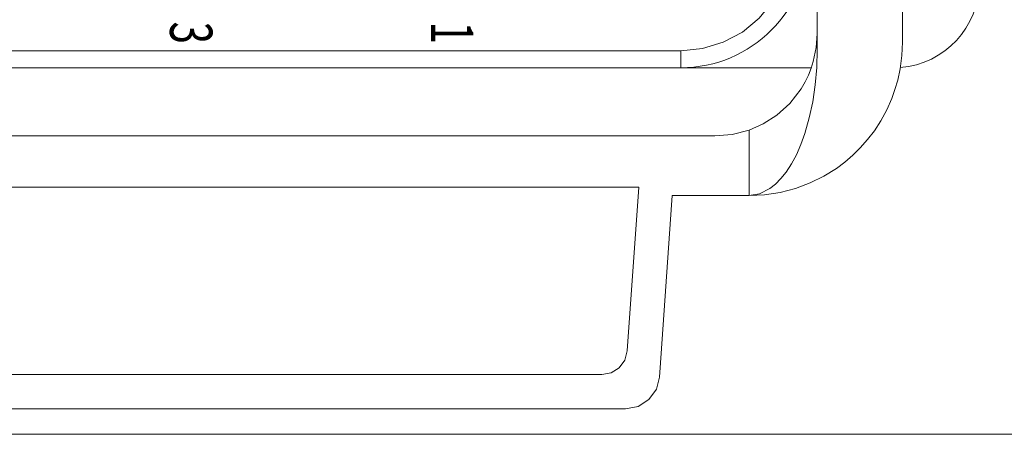
# Model space of a CAD drawing. Units: millimetres. Extents: x -371 to 40754, y -327 to 6132.
# Drawn here: x 6745 to 6976, y 3156 to 3253 of the extents above; entities that cross this region are included whole.
import ezdxf
from ezdxf.enums import TextEntityAlignment as Align

# ---------------------------------------------------------------- set-up
doc = ezdxf.new("R2010")
doc.units = ezdxf.units.MM
doc.header["$LTSCALE"] = 30
doc.styles.get("Standard").update_dxf_attribs({"font": 'ISOCP.SHX', "bigfont": 'WHGTXT.SHX'})

# ---------------------------------------------------------------- blocks, each defined once
blk = doc.blocks.new('view d')
at = {"linetype": 'Continuous', "lineweight": 0}
for p, q in [((7272.69, 1949.6), (7272.69, 2014.97)), ((7292.69, 1951.29), (7292.69, 2014.97)), ((7240.69, 1949.29), (7060.69, 1949.29)), ((7240.69, 1945.29), (7240.69, 1949.29)), ((7240.69, 1945.29), (7060.69, 1945.29)), ((7271.31, 1945.29), (7240.69, 1945.29)), ((7248.69, 1929.29), (7052.69, 1929.29)), ((7256.69, 1930.66), (7256.69, 1915.29)), ((7070.57, 1917.29), (7230.81, 1917.29)), ((7230.81, 1917.29), (7228.13, 1878.87)), ((7235.72, 1872.73), (7238.69, 1915.29)), ((7238.69, 1915.29), (7256.69, 1915.29)), ((7222.14, 1873.29), (7079.24, 1873.29)), ((7073.65, 1865.29), (7227.74, 1865.29))]:
    blk.add_line(p, q, dxfattribs=at)
at = {"linetype": 'Continuous', "lineweight": 15}
blk.add_line((6990.69, 1859.29), (7758.69, 1859.29), dxfattribs=at)
at = {"linetype": 'Continuous', "lineweight": 0, "flags": 128}
for points in [[(7240.69, 1949.29), (7245.76, 1949.79), (7250.64, 1951.27), (7255.14, 1953.67), (7259.08, 1956.91), (7262.31, 1960.85), (7264.71, 1965.34), (7266.19, 1970.22), (7266.69, 1975.29)], [(7272.69, 1953.29), (7272.46, 1950.06), (7271.76, 1946.73), (7271.27, 1945.17), (7270.64, 1943.59), (7269.87, 1941.99), (7268.92, 1940.38), (7266.25, 1936.92), (7263.24, 1934.19), (7260.04, 1932.14), (7256.69, 1930.66)], [(7256.69, 1915.29), (7260.36, 1915.48), (7263.99, 1916.04), (7267.59, 1916.98), (7271.07, 1918.28), (7274.21, 1919.84), (7277.19, 1921.69), (7279.16, 1923.16), (7281.02, 1924.75), (7282.77, 1926.47), (7284.51, 1928.43), (7286.1, 1930.52), (7287.61, 1932.85), (7289, 1935.41), (7290.18, 1938.07), (7290.94, 1940.19), (7291.57, 1942.36), (7292.14, 1945.02), (7292.55, 1948.14), (7292.69, 1951.29)], [(7272.69, 1949.6), (7272.58, 1945.35), (7272.23, 1941.26), (7271.65, 1937.32), (7270.83, 1933.53), (7269.79, 1929.89), (7268.85, 1927.27), (7267.8, 1924.88), (7266.64, 1922.72), (7265.38, 1920.79), (7264.18, 1919.29), (7262.92, 1918.01), (7261.59, 1916.97), (7259.14, 1915.71), (7256.69, 1915.29)], [(7248.69, 1929.29), (7252.75, 1929.64), (7256.69, 1930.66)], [(7228.13, 1878.87), (7227.56, 1876.71), (7226.23, 1874.9), (7224.34, 1873.71), (7222.14, 1873.29)], [(7227.74, 1865.29), (7230.67, 1865.85), (7233.19, 1867.44), (7234.96, 1869.85), (7235.72, 1872.73)]]:
    blk.add_lwpolyline(points, dxfattribs=at)
at = {"linetype": 'Continuous', "lineweight": 0}
for centre, radius, start in [((7240.69, 1975.29), 30, 270), ((7290.69, 1965.29), 20, 274.3006)]:
    blk.add_arc(centre, radius, start, 0, dxfattribs=at)
at = {"linetype": 'Continuous', "lineweight": 0, "width": 0.7}
for s, p in [('3', (7125.8, 1953.49)), ('1', (7187.03, 1953.49))]:
    blk.add_text(s, height=9.93, rotation=270, dxfattribs=at).set_placement(p, align=Align.MIDDLE_CENTER)

msp = doc.modelspace()

# ---------------------------------------------------------------- block references
msp.add_blockref('view d', (-340.755, 1296.528))

doc.saveas('drawing.dxf')
